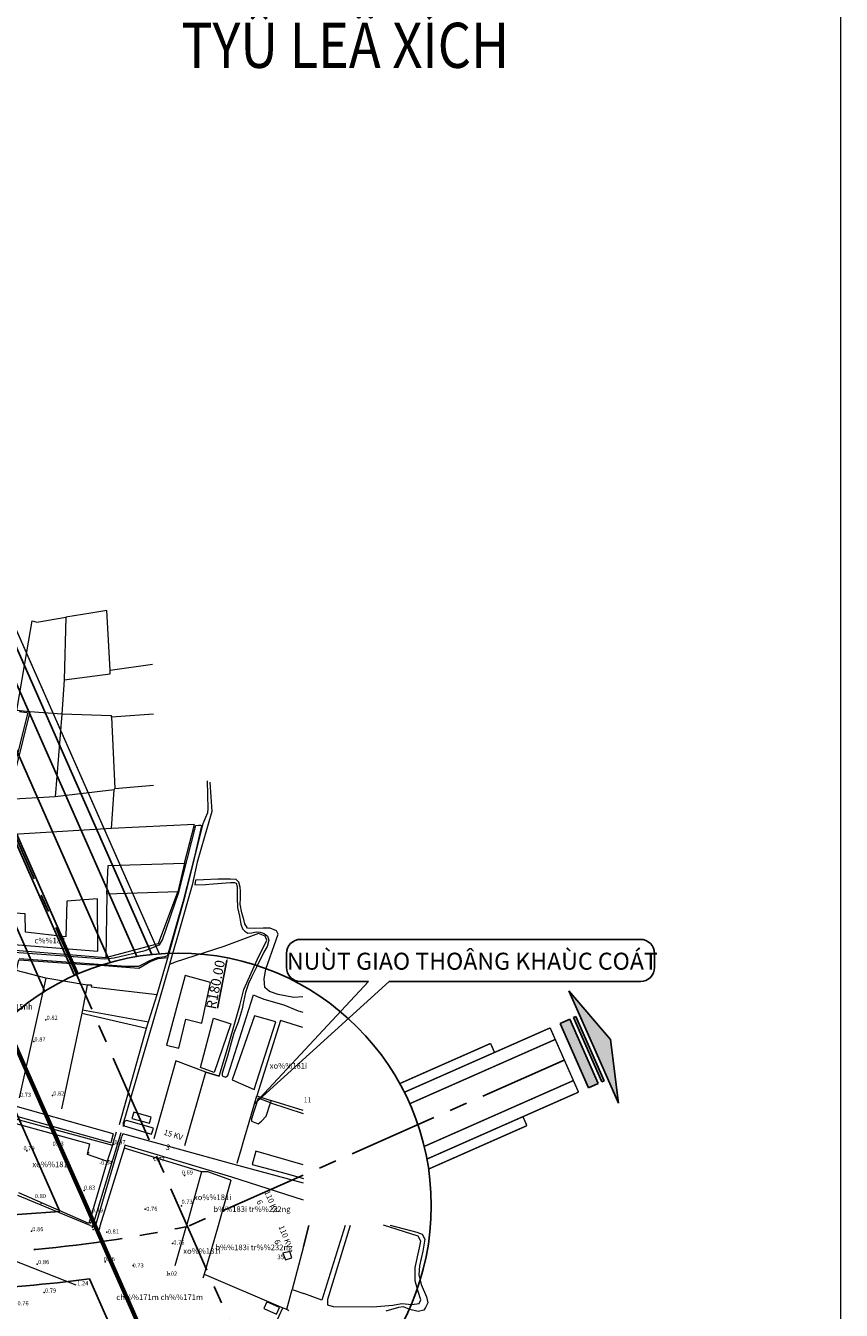
# Model space of a CAD drawing. Extents: x 612304 to 621964, y 1194951 to 1199854.
# Drawn here: x 617119 to 617699, y 1198057 to 1198971 of the extents above; entities that cross this region are included whole.
import ezdxf
from ezdxf.enums import TextEntityAlignment as Align

# ---------------------------------------------------------------- set-up
doc = ezdxf.new("R2010")
doc.units = 0
doc.header["$MEASUREMENT"] = 0
for name, pattern in [('ACAD_ISO14W100', [24, 12, -3, 0, -3, 0, -3, 0, -3]), ('CENTERX2', [101.6, 63.5, -12.7, 12.7, -12.7]), ('DASHED', [0.75, 0.5, -0.25])]:
    doc.linetypes.add(name, pattern=pattern)
doc.layers.get('0').update_dxf_attribs({"lineweight": 0})
doc.layers.add('1', color=8, linetype='Continuous', lineweight=0)
doc.layers.add('DUONG', color=7, linetype='Continuous', lineweight=25)
for name, color, linetype in [('bo dien tich', 220, 'Continuous'), ('CX', 7, 'Continuous'), ('H - KHU SX CNC', 183, 'Continuous'), ('HE', 7, 'Continuous'), ('KHUNG', 7, 'Continuous'), ('ranh qh gd2-A GIAO', 30, 'Continuous'), ('TEXT', 7, 'Continuous'), ('TRUC', 1, 'CENTERX2')]:
    doc.layers.add(name, color=color, linetype=linetype)
doc.styles.add('TXT', font='vharial.ttf')
doc.styles.add('VNI-CON', font='vhelvcn.ttf')
doc.styles.add('VSIMPLEX', font='vhelven.ttf', dxfattribs={"width": 0.85})
doc.dimstyles.new('L', dxfattribs={"dimtxt": 7, "dimasz": 2, "dimexe": 0, "dimexo": 0, "dimgap": 1, "dimtad": 1, "dimzin": 4, "dimdsep": 46, "dimtxsty": 'VNI-CON', "dimcen": 0, "dimaunit": 1, "dimadec": 1, "dimazin": 0, "dimtfac": 1, "dimtmove": 0, "dimatfit": 3, "dimldrblk": 'OBLIQUE', "dimfxl": 0.5, "dimtolj": 1, "dimtzin": 0, "dimarcsym": 2})

# ---------------------------------------------------------------- blocks, each defined once
blk = doc.blocks.new('HD')
for p, q in [((-4.58, 8.76), (-7.2, 0)), ((-4.58, 0), (-4.58, 8.76)), ((-3.99, 5), (-3.62, 5)), ((-3.99, -5), (-3.99, 5)), ((-3.62, 5), (-3.62, -5)), ((-3.07, 5), (-1.56, 5)), ((-3.07, -5), (-3.07, 5)), ((-1.56, 5), (-1.56, -5)), ((-4.58, -8.76), (-7.2, 0)), ((-4.58, 0), (-4.58, -8.76)), ((-3.62, -5), (-3.99, -5)), ((-1.56, -5), (-3.07, -5))]:
    blk.add_line(p, q)
for points in [[(-4.58, -8.76), (-4.58, 8.76), (-7.2, 0)], [(-3.99, -5), (-3.99, 5), (-3.62, -5), (-3.62, 5)], [(-1.56, -5), (-1.56, 5), (-3.07, -5), (-3.07, 5)]]:
    blk.add_solid(points)
blk = doc.blocks.new('*D3')
at = {"layer": 'bo dien tich', "color": 0, "linetype": 'Continuous', "lineweight": -2}
blk.add_line((617255.2, 1198271.72), (617261.89, 1198305.67), dxfattribs=at)
at = {"layer": 'bo dien tich', "color": 0, "linetype": 'Continuous'}
blk.add_solid([(617261.56, 1198305.73), (617262.21, 1198305.6), (617262.27, 1198307.63)], dxfattribs=at)
at = {"layer": 'Defpoints', "color": 0, "linetype": 'Continuous'}
for p in [(617262.27, 1198307.63), (617227.49, 1198131.02)]:
    blk.add_point(p, dxfattribs=at)
at = {"layer": 'bo dien tich', "color": 0, "linetype": 'Continuous', "insert": (617253.86, 1198288.6), "char_height": 7, "attachment_point": 5, "rotation": 78.85793, "style": 'VNI-CON'}
blk.add_mtext('\\A1;R180.00', dxfattribs=at)
blk = doc.blocks.new('_OBLIQUE')
at = {"color": 0, "linetype": 'ByBlock'}
blk.add_line((-0.5, -0.5), (0.5, 0.5), dxfattribs=at)

msp = doc.modelspace()

# ---------------------------------------------------------------- hatches: boundary and pattern name
at = {"layer": 'H - KHU SX CNC'}
msp.add_hatch(color=256, dxfattribs=at).paths.add_polyline_path([(617057.147, 1197714.859), (617262.982, 1197526.733, 0.2973985), (617360.052, 1197510.835), (617396.878, 1197527.095), (617401.987, 1197540.282), (617220.555, 1197951.156, -0.2912296), (617061.607, 1198061.143, -0.0204194), (616981.199, 1198062.457), (616981.77, 1198072.441, -0.1325029), (616499.808, 1198232.502, -0.0127726), (616458.976, 1198261.02), (616445.272, 1198234.347, 0.0869434), (616426.025, 1198172.377), (616416.421, 1198097.584, 0.3924102), (616565.042, 1197889.491), (616815.756, 1197837.961, -0.1352577)])

# ---------------------------------------------------------------- linework, layer by layer
at = {"layer": '1', "linetype": 'Continuous', "lineweight": 0}
for p, q in [((617178.74, 1198512.34), (617208.896, 1198516.712)), ((617179.776, 1198479.02), (617182.25, 1198428.08)), ((617133.01, 1198293.22), (617114.066, 1198207.919)), ((617165.49, 1198288.26), (617162.55, 1198288.22)), ((617158.66, 1198268.11), (617144.166, 1198199.98)), ((617159.145, 1198270.618), (617206.168, 1198262.111)), ((617181.063, 1198182.183), (617070.364, 1198213.39)), ((617283.268, 1198209.327), (617293.27, 1198206.033)), ((617186.476, 1198182.984), (617166.196, 1198116.476)), ((617168.444, 1198116.484), (617187.153, 1198180.467)), ((617181.063, 1198182.183), (617179.25, 1198175.967)), ((617180.492, 1198174.246), (617183.246, 1198183.649)), ((617243.94, 1198155.19), (617188.766, 1198172.181)), ((617264.837, 1198149.368), (617255.76, 1198116.79)), ((617164.5, 1198116.97), (617113.155, 1198138.35)), ((617163.62, 1198118.45), (617113.669, 1198140.363)), ((617164.5, 1198116.97), (617166.196, 1198116.476)), ((617166.196, 1198116.476), (617165.894, 1198115.324)), ((617166.196, 1198116.476), (617165.894, 1198115.324)), ((617225.026, 1198088.487), (617233.202, 1198116.711)), ((617225.026, 1198088.487), (617233.202, 1198116.711)), ((617320.301, 1198117.016), (617316.556, 1198102.03)), ((617316.556, 1198102.03), (617320.301, 1198117.016)), ((617316.556, 1198102.03), (617308.424, 1198071.469)), ((617316.556, 1198102.03), (617308.424, 1198071.469)), ((617245.73, 1198082.26), (617244.767, 1198079.499)), ((617245.73, 1198082.26), (617244.767, 1198079.499)), ((617304.61, 1198057.47), (617308.424, 1198071.469)), ((617304.61, 1198057.47), (617308.424, 1198071.469))]:
    msp.add_line(p, q, dxfattribs=at)
for points in [[(617145.99, 1198505.5), (617178.92, 1198509.89), (617178.74, 1198512.34), (617176.39, 1198554.9), (617165.03, 1198552.99), (617147.27, 1198550.09)], [(617121.65, 1198482.73), (617112.46, 1198483.77), (617118.11, 1198517.27), (617123.23, 1198547.49), (617126.65, 1198546.55), (617147.27, 1198550.09), (617145.99, 1198505.5), (617144.33, 1198481.19)], [(617144.33, 1198481.19), (617121.65, 1198482.73), (617106.29, 1198420.45)], [(617114.096, 1198483.032), (617119.74, 1198482.375), (617120.003, 1198481.588), (617109.632, 1198439.317)], [(617209.694, 1198481.023), (617179.776, 1198479.02), (617179.77, 1198479.95), (617144.33, 1198481.19), (617139.75, 1198422.28)], [(617179.83, 1198399.61), (617181.78, 1198427.15), (617139.75, 1198422.28), (617106.29, 1198420.45), (617102.04, 1198395.23), (617105.99, 1198395.17)], [(617181.78, 1198427.15), (617182.25, 1198428.08), (617209.797, 1198430.567)], [(617185.513, 1198188.879), (617204.716, 1198257.436), (617212.185, 1198281.482), (617219.98, 1198307.72), (617232.223, 1198351.433), (617244.975, 1198403.168), (617248.436, 1198411.183), (617248.618, 1198413.733), (617248.06, 1198433.58)], [(617249.848, 1198432.671), (617251.2, 1198411.73), (617240.77, 1198375.77), (617237.19, 1198359.35), (617227.869, 1198326.834), (617222.48, 1198308.08), (617220.998, 1198302.893), (617210.408, 1198265.828), (617188.46, 1198191.23), (617188.134, 1198190.106), (617188.134, 1198187.605)], [(617231.8, 1198375.05), (617238.99, 1198402.58), (617179.83, 1198399.61), (617105.99, 1198395.17), (617099.1, 1198349.34), (617095.333, 1198349.436), (617093.249, 1198314.502), (617175.84, 1198307.79)], [(617107.269, 1198311.85), (617155.841, 1198308.437), (617175.138, 1198306.862), (617181.702, 1198307.518), (617203.756, 1198312.9), (617213.864, 1198316.838), (617216.096, 1198320.383), (617227.779, 1198354.383), (617239.725, 1198401.904), (617241.957, 1198402.167), (617243.401, 1198402.035), (617243.795, 1198401.51), (617238.806, 1198379.85), (617230.536, 1198347.294), (617220.034, 1198310.931), (617219.378, 1198309.093), (617217.671, 1198308.437), (617212.289, 1198307.518), (617206.775, 1198305.549), (617201.262, 1198302.661), (617199.03, 1198301.479), (617190.103, 1198301.479), (617147.177, 1198304.499), (617114.039, 1198306.959)], [(617176.48, 1198352.91), (617177.4, 1198373.31), (617231.8, 1198375.05), (617226.93, 1198354.6)], [(617315.93, 1198279.787), (617309.571, 1198279.47), (617298.47, 1198281.416), (617292.376, 1198283.553), (617289.002, 1198286.417), (617288.57, 1198292.608), (617289.578, 1198299.518), (617297.064, 1198320.395), (617298.504, 1198324.57), (617297.352, 1198326.729), (617292.745, 1198328.745), (617287.85, 1198328.745), (617281.707, 1198328.45), (617276.536, 1198328.629), (617274.841, 1198331.749), (617273.95, 1198334.959), (617272.631, 1198339.734), (617271.453, 1198345.837), (617271.632, 1198350.206), (617271.632, 1198355.199), (617271.453, 1198357.829), (617270.489, 1198361.577), (617268.669, 1198363.29), (617264.601, 1198363.611), (617255.392, 1198363.611), (617245.221, 1198363.076), (617239.546, 1198362.861), (617239.225, 1198359.542), (617246.72, 1198359.756), (617252.18, 1198360.185), (617264.601, 1198361.362), (617267.277, 1198361.255), (617268.669, 1198360.72), (617269.205, 1198358.471), (617269.205, 1198350.334), (617269.526, 1198343.481), (617270.811, 1198337.378), (617271.881, 1198331.596), (617273.059, 1198328.17), (617274.772, 1198326.564), (617276.807, 1198325.279), (617279.698, 1198325.386), (617282.696, 1198326.029), (617285.694, 1198325.922), (617288.477, 1198324.851), (617290.94, 1198323.138), (617291.797, 1198320.14), (617290.512, 1198315.643), (617288.156, 1198311.681), (617283.017, 1198300.974), (617279.483, 1198293.8), (617277.449, 1198289.41), (617275.094, 1198282.879), (617273.702, 1198276.24), (617272.845, 1198271.315), (617270.061, 1198261.786), (617266.849, 1198253.862), (617262.459, 1198237.588), (617258.48, 1198225.372), (617258.48, 1198223.644), (617261.071, 1198222.636), (617262.655, 1198223.932), (617280.939, 1198281.378), (617282.955, 1198280.226), (617288.138, 1198278.21), (617302.535, 1198274.035), (617312.714, 1198269.912), (617315.969, 1198268.827)], [(617232.008, 1198174.078), (617246.99, 1198226.17), (617256.497, 1198223.348), (617263.132, 1198245.401), (617271.185, 1198273.63), (617273.97, 1198285.135), (617283.496, 1198306.114), (617290.363, 1198320.162), (617289.317, 1198323.014), (617284.564, 1198324.82), (617259.753, 1198315.694), (617225.016, 1198304.454), (617220.998, 1198302.893), (617210.408, 1198265.828), (617188.46, 1198191.23), (617188.134, 1198190.106), (617188.134, 1198187.605)], [(617219.98, 1198307.72), (617212.72, 1198306.82), (617207.85, 1198305.1), (617199.33, 1198300.04), (617165.55, 1198302.63)], [(617162.55, 1198288.22), (617133.01, 1198293.22), (617112.095, 1198298.647), (617113.877, 1198306.069), (617165.55, 1198302.63)], [(617162.55, 1198288.22), (617158.66, 1198268.11), (617204.716, 1198257.436)], [(617165.49, 1198288.26), (617165.25, 1198287.04), (617212.185, 1198281.482)], [(617316.007, 1198258.115), (617300.074, 1198262.916), (617283.268, 1198209.327)], [(617256.497, 1198223.348), (617246.99, 1198226.17), (617225.616, 1198234.269), (617209.827, 1198178.781)], [(617179.25, 1198175.967), (617068.252, 1198207.056), (617070.364, 1198213.39)], [(617269.279, 1198161.43), (617272.239, 1198171.779), (617273.654, 1198176.152), (617278.897, 1198194.666), (617283.268, 1198209.327)], [(617066.708, 1198205.578), (617108.758, 1198193.587), (617180.492, 1198174.246), (617176.636, 1198162.711)], [(617316.216, 1198198.799), (617293.27, 1198206.033), (617292.963, 1198204.4), (617316.223, 1198196.656)], [(617111.63, 1198189.574), (617164.193, 1198175.154), (617162.332, 1198167.828), (617176.636, 1198162.711), (617163.62, 1198118.45)], [(617316.398, 1198147.155), (617267.201, 1198160.463), (617187.766, 1198182.181), (617187.153, 1198180.467)], [(617189.366, 1198174.117), (617188.766, 1198172.181), (617171.49, 1198116.495)], [(617316.441, 1198134.942), (617265.435, 1198151.379), (617265.4, 1198151.39), (617189.366, 1198174.117)], [(617316.352, 1198160.135), (617282.49, 1198169.91), (617279.853, 1198160.512), (617279.85, 1198160.5), (617304.04, 1198154.051), (617316.386, 1198150.418)], [(617264.837, 1198149.368), (617248.3, 1198155.14), (617243.94, 1198155.19), (617233.202, 1198116.711)], [(617171.49, 1198116.495), (617170.912, 1198114.184), (617170.54, 1198113.584), (617170.159, 1198113.389), (617168.012, 1198114.362), (617167.921, 1198114.7), (617168.444, 1198116.484)], [(617171.49, 1198116.495), (617170.912, 1198114.184), (617170.54, 1198113.584), (617170.159, 1198113.389), (617168.012, 1198114.362), (617167.921, 1198114.7), (617168.444, 1198116.484)], [(617255.76, 1198116.79), (617245.73, 1198082.26), (617301.72, 1198058.33)], [(617255.76, 1198116.79), (617245.73, 1198082.26), (617301.72, 1198058.33)], [(617346.175, 1198117.107), (617329.522, 1198063.819), (617316.674, 1198068.592)], [(617346.174, 1198117.107), (617329.522, 1198063.819), (617316.674, 1198068.592)], [(617349.765, 1198117.12), (617333.552, 1198064.279), (617333.552, 1198060.546), (617337.597, 1198059.301), (617365.91, 1198058.99), (617380.222, 1198060.235), (617386.445, 1198061.479), (617393.601, 1198060.857), (617398.89, 1198061.479), (617400.135, 1198063.968), (617397.957, 1198070.813), (617396.09, 1198077.658), (617396.09, 1198086.992), (617399.201, 1198100.993), (617400.135, 1198105.971), (617398.268, 1198109.394), (617373.534, 1198117.204)], [(617378.226, 1198117.22), (617378.224, 1198117.221), (617378.226, 1198117.22), (617397.175, 1198112.204), (617400.92, 1198110.956), (617402.792, 1198107.212), (617401.544, 1198098.787), (617399.047, 1198088.178), (617398.735, 1198081.937), (617400.296, 1198075.072), (617404.04, 1198066.335), (617404.976, 1198061.967), (617403.416, 1198058.534), (617402.168, 1198056.662), (617398.111, 1198055.726), (617392.183, 1198057.286), (617387.814, 1198059.158), (617384.07, 1198058.534), (617375.021, 1198056.038)], [(617154.685, 1198074.535), (617099.555, 1198096.156), (617093.58, 1198098.43)], [(617154.685, 1198074.535), (617099.555, 1198096.156), (617093.58, 1198098.43)], [(617316.556, 1198102.03), (617308.424, 1198071.469), (617316.674, 1198068.592)], [(617316.556, 1198102.03), (617308.424, 1198071.469), (617316.674, 1198068.592)], [(617296.572, 1198046.982), (617301.72, 1198058.33), (617304.61, 1198057.47), (617306.126, 1198056.559)], [(617296.572, 1198046.982), (617301.72, 1198058.33), (617304.61, 1198057.47), (617306.126, 1198056.559)]]:
    msp.add_lwpolyline(points, dxfattribs=at)
for points in [[(617175.84, 1198307.79), (617213.306, 1198317.754), (617226.93, 1198354.6), (617176.48, 1198352.91)], [(617111.35, 1198346.92), (617097, 1198347.19), (617095.2, 1198318.3), (617170.13, 1198312.33), (617169.87, 1198349.68), (617147.93, 1198347.97), (617147.33, 1198322.63), (617118.54, 1198325.83), (617118.32, 1198339.03), (617111.24, 1198339.36)], [(617244.19, 1198261), (617250.31, 1198290.089), (617232.316, 1198294.972), (617218.89, 1198245.35), (617227.752, 1198243.2), (617232.62, 1198263.82), (617244.19, 1198261)], [(617250.31, 1198290.089), (617232.316, 1198294.972), (617218.89, 1198245.35), (617227.752, 1198243.2), (617232.62, 1198263.82), (617244.19, 1198261)], [(617252.419, 1198264.741), (617264.792, 1198260.703), (617252.81, 1198226.06), (617243.042, 1198229.446)], [(617296.74, 1198262.11), (617281.55, 1198266.38), (617265.64, 1198220.72), (617281.36, 1198213.87)], [(617279.403, 1198191.351), (617284.136, 1198189.433), (617286.695, 1198191.223), (617290.021, 1198194.805), (617292.963, 1198204.4), (617284.136, 1198207.598), (617279.531, 1198193.014)], [(617194.32, 1198193.29), (617206.719, 1198189.807), (617207.962, 1198194.229), (617195.562, 1198197.712)], [(617188.825, 1198188.04), (617208.215, 1198181.98), (617209.686, 1198186.222), (617190.383, 1198191.762), (617188.998, 1198190.983), (617188.565, 1198189.425)], [(617301.854, 1198097.322), (617303.691, 1198092.519), (617308.212, 1198094.073), (617306.658, 1198098.452)], [(617301.854, 1198097.322), (617303.691, 1198092.519), (617308.212, 1198094.073), (617306.658, 1198098.452)], [(617288.23, 1198057.98), (617297.263, 1198053.916), (617299.37, 1198058.6), (617290.337, 1198062.664)], [(617288.23, 1198057.98), (617297.263, 1198053.916), (617299.37, 1198058.6), (617290.337, 1198062.664)]]:
    msp.add_lwpolyline(points, close=True, dxfattribs=at)
at = {"layer": '1'}
for p in [(617132.993, 1198263.438), (617124.359, 1198248.051), (617137.765, 1198209.605), (617129.506, 1198204.788), (617119.383, 1198170.184), (617181.359, 1198174.856, 0.973), (617181.359, 1198174.856, 0.973), (617163.497, 1198168.834, 1.187), (617163.497, 1198168.834, 1.187), (617177.887, 1198163.137, 0.989), (617177.887, 1198163.137, 0.989), (617209.955, 1198164.733), (617231.767, 1198152.568), (617160.281, 1198141.849), (617129.79, 1198132.852, 1.412), (617129.79, 1198132.852, 1.412), (617163.801, 1198126.353), (617203.868, 1198128.746), (617229.738, 1198131.026), (617164.704, 1198119.031, 0.832), (617164.704, 1198119.031, 0.832), (617166.736, 1198116.89, 1.102), (617166.736, 1198116.89, 1.102), (617166.785, 1198116.92, 1.506), (617166.785, 1198116.92, 1.506), (617166.785, 1198116.92, 1.506), (617166.886, 1198116.541, 0.992), (617166.886, 1198116.541, 0.992), (617122.802, 1198112.904), (617166.703, 1198114.104, 1.309), (617166.703, 1198114.104, 1.309), (617176.506, 1198112.368), (617176.531, 1198112.368, 0.913), (617176.531, 1198112.368, 0.913), (617223.144, 1198104.162), (617126.947, 1198089.474), (617175.209, 1198091.16), (617195.245, 1198088.626), (617220.886, 1198082.536), (617131.923, 1198069.235)]:
    msp.add_point(p, dxfattribs=at)
at = {"layer": 'bo dien tich', "color": 30, "linetype": 'Continuous', "flags": 128}
msp.add_lwpolyline([(617142.959, 1198126.881), (616944.633, 1198576.012, 0.1029476), (616773.694, 1198814.948), (616766.685, 1198821.408), (616752.554, 1198820.831), (616727.299, 1198793.427, 0.1782654), (616677.158, 1198672.069), (616675.118, 1198619.745, -0.1793474), (616619.101, 1198484.965), (616535.979, 1198395.529, 0.0686623), (616506.467, 1198353.456), (616482.139, 1198306.105, 0.0147949), (616526.86, 1198274.557, 0.1326747), (616984.627, 1198122.359), (617062.293, 1198121.181), (617142.959, 1198126.881)], format="xyb", dxfattribs=at)
at = {"layer": 'bo dien tich', "linetype": 'Continuous', "flags": 128}
msp.add_lwpolyline([(616981.77, 1198072.441, -0.1325029), (616499.808, 1198232.502, -0.0127726), (616458.976, 1198261.02), (616445.272, 1198234.347, 0.0869434), (616426.025, 1198172.377), (616416.421, 1198097.584, 0.3924102), (616565.042, 1197889.491), (616815.756, 1197837.961, -0.1352577), (617057.147, 1197714.859), (617262.982, 1197526.733, 0.2973985), (617360.052, 1197510.835), (617396.878, 1197527.095), (617401.987, 1197540.282), (617164.131, 1198078.934, -0.0464136), (616981.77, 1198072.441)], format="xyb", dxfattribs=at)
at = {"layer": 'bo dien tich', "linetype": 'Continuous'}
msp.add_circle((617227.489, 1198131.022), 180, dxfattribs=at)
at = {"layer": 'CX', "ltscale": 0.01}
for p, q in [((617067.214, 1198630.141), (617208.569, 1198310.025)), ((617057.609, 1198625.899), (617197.744, 1198308.548)), ((617040.228, 1198618.224), (617178.839, 1198304.323)), ((617015.529, 1198607.318), (617153.409, 1198295.072)), ((617018.273, 1198608.53), (617156.154, 1198296.284)), ((616993.574, 1198597.623), (617132.185, 1198283.722))]:
    msp.add_line(p, q, dxfattribs=at)
at = {"layer": 'DUONG', "ltscale": 0.01, "const_width": 1, "flags": 128}
for points in [[(617495.776, 1198249.492), (617392.15, 1198203.733)], [(617508.703, 1198220.219), (617402.453, 1198173.302)]]:
    msp.add_lwpolyline(points, dxfattribs=at)
at = {"layer": 'HE', "ltscale": 0.01, "const_width": 1, "flags": 128}
for points in [[(617071.788, 1198632.16), (617213.824, 1198310.503)], [(617492.141, 1198257.725), (617388.309, 1198211.875)], [(617492.141, 1198257.725), (617512.338, 1198211.986)], [(617512.338, 1198211.986), (617404.384, 1198164.315)]]:
    msp.add_lwpolyline(points, dxfattribs=at)
at = {"layer": 'HE', "linetype": 'DASHED', "ltscale": 0.4, "const_width": 1, "flags": 128}
for points in [[(617449.722, 1198246.646), (617385.035, 1198218.082)], [(617475.574, 1198188.1), (617405.577, 1198157.19)]]:
    msp.add_lwpolyline(points, dxfattribs=at)
at = {"layer": 'HE', "linetype": 'DASHED', "ltscale": 0.2, "const_width": 1, "flags": 128}
for points in [[(617452.549, 1198240.242), (617449.722, 1198246.646)], [(617475.574, 1198188.1), (617472.747, 1198194.503)]]:
    msp.add_lwpolyline(points, dxfattribs=at)
at = {"layer": 'KHUNG', "const_width": 1}
msp.add_lwpolyline([(616109.08, 1196124.512), (617698.98, 1196124.512), (617698.98, 1199470.989), (616109.08, 1199470.989)], close=True, dxfattribs=at)
at = {"layer": 'ranh qh gd2-A GIAO', "color": 6, "linetype": 'ACAD_ISO14W100', "ltscale": 0.5, "const_width": 3, "flags": 128}
msp.add_lwpolyline([(616273.17, 1199338.109), (616873.056, 1198785.251), (616892.23, 1198741.77), (616929.85, 1198656.33), (616956.71, 1198595.84), (616981.6, 1198539.14), (617001.27, 1198494.59), (617011.54, 1198471.34), (617027.47, 1198435.5), (617034.96, 1198418.63), (617068.03, 1198343.42), (617100.55, 1198269.6), (617128.51, 1198206.32), (617158.54, 1198138.68), (617178.71, 1198092.73), (617200.51, 1198043.26), (617211.89, 1198017.16), (617220.83, 1197997.03), (617241.59, 1197949.77), (617254.27, 1197921.16), (617263.66, 1197900.01), (617275.27, 1197874.01), (617287.08, 1197847.3), (617295.26, 1197828.75), (617307.24, 1197801.98), (617325.8, 1197759.42), (617337.37, 1197733.2), (617346.7, 1197712), (617364.5, 1197671.71), (617374.37, 1197649.24), (617382.29, 1197631.32), (617397.23, 1197597.38), (617399.66, 1197591.88), (617416.73, 1197553.56), (617425.14, 1197534.58), (617428.86, 1197526.12), (617459.21, 1197457.73), (617460.23, 1197452.628), (617419.54, 1197437.79), (617383.77, 1197429.85), (617324.66, 1197422.9), (617273.14, 1197427.18), (617253.43, 1197442.03), (617243.9, 1197450.79), (617222, 1197473.46), (617194.83, 1197510.55), (617188.92, 1197518.62), (617179.7, 1197526.61), (617167, 1197549.07), (617156.34, 1197565.98), (617143.59, 1197584.28), (617139.43, 1197586.73), (617132.12, 1197588.95), (617115.35, 1197602.75), (617116.63, 1197605.27), (617069.36, 1197641.04), (617054.49, 1197654.53), (617027.31, 1197662.16), (616967.36, 1197700.54), (616929.08, 1197729.52), (616920.03, 1197734.22), (616904.07, 1197741.27), (616847.19, 1197767.39), (616829.47, 1197773.87), (616821.7, 1197772.34), (616798.29, 1197777.45), (616743.05, 1197789.5), (616705.37, 1197795.45), (616646.33, 1197799.59), (616615.6, 1197804.75), (616598.58, 1197805.75), (616597.47, 1197806.01), (616526.22, 1197822.42), (616508.11, 1197826.59), (616500.81, 1197845.17), (616464.89, 1197875.17), (616440.71, 1197886.01), (616431.9, 1197894.72), (616424.16, 1197902.36), (616412.05, 1197911.01), (616388.97, 1197930.63), (616345.24, 1197965.19), (616310.62, 1197963.64), (616308.8, 1197963.3), (616298.4, 1197965.35), (616287.24, 1197965.29), (616283.89, 1197966.97), (616284.09, 1197969.46), (616279.68, 1197972.13), (616269.23, 1197975.19), (616266.84, 1197969.85), (616251.25, 1197970.43), (616208.83, 1197967.68), (616200.22, 1197967.81), (616188.36, 1197967.99), (616185.39, 1197969.4), (616167.47, 1197973.06), (616158.41, 1197974.91), (616155.99, 1197975.05), (616151.07, 1197977.66), (616120.77, 1197970), (616120.15, 1197964.49), (616116.51, 1197959.93), (616110.77, 1197956.93), (616102.3, 1197955.42), (616089.53, 1197954.63), (616075.68, 1197953.3), (616067.81, 1197953.3), (616044.09, 1197947.18), (615977.95, 1197936.19), (615965.5, 1197934.42), (615959.3, 1197933.22), (615950.02, 1197929.35), (615934.38, 1197925.05), (615920.74, 1197925.07), (615883.33, 1197920.06), (615881.22, 1197916.63), (615877.22, 1197913.08), (615863.51, 1197902.64), (615852.42, 1197898.15), (615842.63, 1197896.11), (615821.07, 1197885.49), (615773.84, 1197846.2), (615766.13, 1197827.6), (615748.23, 1197796.54), (615738.68, 1197789.54), (615737.47, 1197788.08), (615717.1, 1197763.57), (615708.6, 1197767.42), (615702.69, 1197761.18), (615693.28, 1197748.37), (615679.36, 1197740.8), (615665.34, 1197731.74), (615632.27, 1197718.03), (615611.83, 1197702.68), (615612.6, 1197696.52), (615605.8, 1197687.19), (615592.19, 1197676.42), (615570.89, 1197666.18), (615536.3, 1197645.42), (615534.66, 1197644.59), (615509.36, 1197631.88), (615455.36, 1197620.45), (615438.93, 1197612.39), (615429.88, 1197606.83), (615403.98, 1197601.2), (615381.07, 1197596.34), (615366.89, 1197597.35), (615354.91, 1197597.28), (615350.36, 1197594.44), (615342.79, 1197592.2), (615331.19, 1197586.82), (615326.27, 1197584.54), (615321.63, 1197582.4), (615308.52, 1197573.59), (615307.47, 1197572.97), (615299.91, 1197568.44), (615294.01, 1197566.74), (615291.013, 1197561.663), (615287.96, 1197556.49), (615291.78, 1197549.66), (615292.04, 1197545.52), (615289.26, 1197542.12), (615278.9, 1197535.96), (615274.73, 1197532.62), (615252.73, 1197519.05), (615250.86, 1197518.85), (615239.15, 1197501.03), (615237.7, 1197497.31), (615232.42, 1197495.28), (615227.3, 1197494.47), (615224.54, 1197492.93), (615223.82, 1197489.27), (615224.57, 1197476.9), (615224.11, 1197476.34), (615217.04, 1197470.95), (615213.24, 1197469.52), (615211.48, 1197468.05), (615210.26, 1197466.09), (615209.68, 1197462.21), (615208.04, 1197458.53), (615196.39, 1197444.07), (615188.25, 1197433.33), (615177.05, 1197420.32), (615174.51, 1197419.88), (615168.79, 1197421.12), (615161.62, 1197418.57), (615142.69, 1197414.88), (615135.86, 1197414), (615120.91, 1197414.9), (615080.45, 1197400.47), (615064.558, 1197380.072), (615052.48, 1197364.57), (615057.54, 1197347.18), (615058.12, 1197337.02), (615045.35, 1197249.04), (615041.36, 1197235.22), (615032.44, 1197224.52), (614993.15, 1197184.09), (614987.82, 1197181.24), (614964.8, 1197171.27), (614950.27, 1197151.92), (614922.38, 1197109.26), (614910.95, 1197010.39), (614917.09, 1196984.85), (614917.82, 1196935.37), (614928.23, 1196929.67), (614931.03, 1196894.66), (614933.69, 1196877.26), (614921.29, 1196845.9), (614877.47, 1196860.73), (614855.42, 1196868.19), (614806.97, 1196874.24), (614718.01, 1196870.61), (614675.91, 1196867.73), (614634.71, 1196879.02), (614612.63, 1196885.74), (614594.32, 1196892.02), (614583.4, 1196893.19), (614580.19, 1196891.36), (614561.63, 1196891.4), (614551.6, 1196892.59), (614516.7, 1196882.32), (614508.09, 1196879.79), (614447.47, 1196808.73), (614444.46, 1196805.21), (614441.01, 1196794.59), (614440.53, 1196793.13), (614419.54, 1196773.05), (614400.4, 1196762.73), (614348.68, 1196738.1), (614265.83, 1196709.48), (614224.61, 1196696.11), (614215.87, 1196696.12), (614213.26, 1196696.49), (614207.98, 1196693.84), (614203.12, 1196681.38), (614195.2, 1196678.08), (614191.06, 1196676.36), (614186.8, 1196672.23), (614171.37, 1196662.27), (614159.79, 1196655.64), (614114.85, 1196630.09), (614088.77, 1196619.48), (614055.64, 1196603.53), (614038.53, 1196596.55), (614017.47, 1196580.42), (614005.62, 1196571.35), (613968.53, 1196530.21), (613955.48, 1196517.01), (613955.83, 1196514.56), (613930.51, 1196487.98), (613903.55, 1196454.54), (613884.56, 1196432.72), (613863.28, 1196423.61), (613834.5, 1196393.07), (613828.28, 1196384.77), (613798.27, 1196365.6), (613792.72, 1196364.09), (613774.66, 1196354.18), (613721.35, 1196334.67), (613715.11, 1196332.38), (613675.45, 1196309.12), (613658.92, 1196298.71), (613587.47, 1196249.22), (613569.96, 1196237.1), (613544.26, 1196224.03), (613538.53, 1196221.11), (613531.39, 1196215.85), (613503.99, 1196209.09), (613463.43, 1196198.55), (613444.61, 1196197.65), (613408.96, 1196189.23), (613321.23, 1196176.47), (613314.52, 1196178.98), (613310.51, 1196189.52), (613312.24, 1196196.18), (613360.81, 1196264.91), (613375.95, 1196282.68), (613384.01, 1196300.65), (613387.79, 1196329.56), (613385.28, 1196373.6), (613382.51, 1196418.41), (613381.76, 1196430.69), (613375.17, 1196467.62), (613372.08, 1196514.15), (613371.61, 1196548.96), (613366.03, 1196551.88), (613354.72, 1196570.94), (613353.57, 1196576.6), (613355.23, 1196605.9), (613355.8, 1196616.16), (613360.13, 1196630.57), (613359.26, 1196661.54), (613344.89, 1196744.67), (613336.78, 1196776.11), (613323.27, 1196788.55), (613320.47, 1196794.59), (613313.82, 1196808.92), (613303.05, 1196851.78), (613267.28, 1196905.61), (613221.58, 1196954.61), (613200.16, 1196984.29), (613164.17, 1197024.2), (613157.47, 1197028.76), (613073.79, 1197085.69), (613134.3, 1197123.63), (613139.03, 1197185.78), (613127.62, 1197232.33), (613097.55, 1197247.04), (613064.6, 1197273.72), (613030.07, 1197316.73), (613014.35, 1197324.33), (613011.64, 1197336.61), (613014.94, 1197351.07), (613020.13, 1197374.74), (613026.49, 1197382.55), (613039.48, 1197389.4), (613039.64, 1197399.09), (613025.12, 1197403.01), (613026.35, 1197411.47), (613029.5, 1197411.17), (613035.2, 1197431.04), (613031.88, 1197432.74), (613029.89, 1197443.55), (613032.01, 1197446.56), (613035.77, 1197471.07), (613034.01, 1197487.65), (613031.16, 1197502.21), (613016.85, 1197542.19), (613052.96, 1197553.65), (613054.42, 1197550.29), (613070.76, 1197556.53), (613078.83, 1197563.53), (613109.99, 1197567.53), (613134.41, 1197574.41), (613155.89, 1197585.86), (613157.47, 1197586.27), (613170.71, 1197589.73), (613184.89, 1197593.42), (613185.36, 1197591.64), (613224.41, 1197598.63), (613232.31, 1197603.85), (613260.87, 1197632.07), (613257.85, 1197642.87), (613265.54, 1197644.59), (613277.56, 1197647.29), (613284.57, 1197644.59), (613302.77, 1197637.59), (613310.22, 1197638.47), (613310.65, 1197633.24), (613328.25, 1197634.58), (613338.82, 1197640.79), (613343.29, 1197644.59), (613350.55, 1197650.77), (613358.23, 1197660.5), (613363.04, 1197665.09), (613370.31, 1197669.86), (613376.54, 1197673.6), (613386.22, 1197677.16), (613394.71, 1197678.53), (613401.48, 1197681.42), (613407.94, 1197682.44), (613414.72, 1197681.52), (613444.85, 1197679.63), (613455.2, 1197678.51), (613454.96, 1197680.87), (613472.77, 1197687.05), (613478.81, 1197689.75), (613483.77, 1197696.33), (613486.97, 1197706.24), (613490.88, 1197713.68), (613492.9, 1197716.82), (613499.66, 1197719.66), (613503.35, 1197720.09), (613510.78, 1197715.54), (613516.96, 1197706.61), (613523.37, 1197697.04), (613530.34, 1197685.19), (613536.88, 1197677.13), (613539.93, 1197672.7), (613541.88, 1197667.33), (613559.06, 1197684.33), (613574.63, 1197736.49), (613580.53, 1197758.9), (613476.98, 1197795.1), (613416.3, 1197767.96), (613411.48, 1197771.69), (613406.22, 1197791.41), (613393.86, 1197803.21), (613387.87, 1197805.86), (613380.26, 1197809.22), (613379.53, 1197816.41), (613384.61, 1197837.08), (613360.48, 1197854.39), (613349.13, 1197859.26), (613319.99, 1197870.01), (613320.16, 1197876.21), (613304.98, 1197883.42), (613216.09, 1197883.12), (613210.6, 1197880.84), (613198.69, 1197879.53), (613181.51, 1197883.63), (613161.2, 1197906.24), (613158.12, 1197911.88), (613156.51, 1197924.25), (613156.68, 1197931.23), (613158.84, 1197937.53), (613161.99, 1197940), (613161.95, 1197942.99), (613159.82, 1198001.11), (613161.39, 1198001.33), (613161.41, 1198002.8), (613166.31, 1198021.54), (613188.09, 1198034.87), (613212.68, 1198066.07), (613278.05, 1198084.68), (613286.83, 1198096.89), (613286.73, 1198099.24), (613299.97, 1198117.03), (613312.23, 1198140.46), (613324.51, 1198147.75), (613330.48, 1198160.15), (613329.65, 1198180.81), (613329.66, 1198211.58), (613332.37, 1198220.47), (613356.46, 1198266.62), (613376.45, 1198320.91), (613388.08, 1198354.98), (613398.61, 1198368.67), (613406.74, 1198368.67), (613420.26, 1198361.31), (613497.7, 1198312.95), (613512.69, 1198300.28), (613537.21, 1198262.82), (613556.38, 1198238.15), (613567.22, 1198218.16), (613578.6, 1198204.41), (613587.47, 1198197.9), (613593.52, 1198193.45), (613601.18, 1198191.97), (613603.78, 1198193.4), (613608.5, 1198188.73), (613612.34, 1198187.46), (613617.68, 1198188.31), (613643.71, 1198178.54), (613647.46, 1198173.92), (613665.27, 1198173.72), (613678.01, 1198183.38), (613688.88, 1198188.78), (613702.12, 1198189.24), (613725.32, 1198202.48), (613738.62, 1198239.36), (613729.18, 1198307.97), (613708.93, 1198357.65), (613706.28, 1198367.11), (613700.64, 1198403.71), (613706.55, 1198415.06), (613712.98, 1198422.56), (613733.65, 1198431.17), (613744.44, 1198429.99), (613761.04, 1198426.17), (613769.82, 1198423.68), (613819.46, 1198384.39), (613830.75, 1198374.31), (613841.02, 1198361.2), (613846.9, 1198352), (613851.03, 1198342.11), (613852.9, 1198330.19), (613850.88, 1198297.33), (613847.98, 1198285.26), (613838.46, 1198263.88), (613820.406, 1198230.42), (613822.158, 1198213.764), (613831.24, 1198200.76), (613837.93, 1198198.12), (613857.73, 1198180.34), (613867.89, 1198174.49), (613881.67, 1198171.48), (613900.94, 1198171.81), (613929.06, 1198176.4), (613955.1, 1198186.71), (613981.56, 1198199.27), (613983.07, 1198199.99), (614008.76, 1198218.96), (614017.47, 1198227.71), (614043.05, 1198253.42), (614101.27, 1198312.24), (614106.06, 1198315.14), (614110.25, 1198331.055), (614117.57, 1198358.86), (614153.64, 1198494.59), (614171.09, 1198560.27), (614228.509, 1198772.051), (614371.33, 1198813.961), (614417.16, 1198828.9), (614447.47, 1198839.52), (614492.982, 1198861.652), (614501.484, 1198865.787), (614512.709, 1198881.304), (614755.25, 1198659.181), (614780.937, 1198636.487), (614936.037, 1198758.014), (615034.471, 1198874.071), (615238.026, 1198867.713), (615310.045, 1198873.478), (615309.074, 1198769.876), (615742.467, 1198756.531), (615836.781, 1198855.399), (615877.271, 1198898.307), (615965.625, 1198995.456), (615982.79, 1199014.33), (615998.61, 1199031.726), (616043.297, 1199080.86), (616072.001, 1199112.422), (616087.902, 1199129.906), (616116.426, 1199161.27), (616273.17, 1199338.109)], dxfattribs=at)
at = {"layer": 'TEXT'}
msp.add_lwpolyline([(617362.85, 1198290.727), (617314.338, 1198290.727, -0.4142136), (617304.338, 1198300.727), (617304.338, 1198310.77, -0.4142136), (617314.338, 1198320.77), (617556.433, 1198320.77, -0.4142136), (617566.433, 1198310.77), (617566.433, 1198300.727, -0.4142136), (617556.433, 1198290.727), (617377.452, 1198290.727)], format="xyb", dxfattribs=at)
msp.add_lwpolyline([(617362.85, 1198290.727), (617282.104, 1198204.03), (617377.452, 1198290.727)], dxfattribs=at)
at = {"layer": 'TRUC', "lineweight": -3}
for p, q in [((617016.901, 1198607.924), (617589.828, 1197310.465)), ((617502.239, 1198234.855), (617233.952, 1198116.386))]:
    msp.add_line(p, q, dxfattribs=at)
msp.add_lwpolyline([(615868.696, 1198849.922), (616380.313, 1198359.824, 0.2479606), (617233.952, 1198116.386)], format="xyb", dxfattribs=at)

# ---------------------------------------------------------------- block references
at = {"layer": 'KHUNG', "xscale": 4.999999999995376, "yscale": 5, "zscale": 5, "rotation": 203.8251236680651}
msp.add_blockref('HD', (617502.239, 1198234.855), dxfattribs=at)

# ---------------------------------------------------------------- texts
at = {"layer": '1', "linetype": 'Continuous', "lineweight": 0, "style": 'TXT'}
for s, height, p in [('c%%184', 4, (617135.923, 1198319.385)), ('l%%244c b%%215nh', 4, (617096.788, 1198272.266)), ('xo%%181i', 4, (617305.776, 1198230.177)), ('xo%%181i', 4, (617136.797, 1198160.004)), ('xo%%181i', 4, (617251.807, 1198136.579)), ('b%%183i tr%%232ng', 4, (617279.791, 1198128.124, 2303.884)), ('xo%%181i', 4, (617244.169, 1198098.346)), ('xo%%181i', 4, (617244.169, 1198098.346)), ('b%%183i tr%%232ng', 4, (617281.148, 1198100.914)), ('b%%183i tr%%232ng', 4, (617281.148, 1198100.914)), ('35', 3.2, (617300.29, 1198094.214)), ('35', 3.2, (617300.29, 1198094.214)), ('ch%%171m ch%%171m', 4, (617214.102, 1198065.411)), ('ch%%171m ch%%171m', 4, (617214.102, 1198065.411))]:
    msp.add_text(s, height=height, dxfattribs=at).set_placement(p, align=Align.MIDDLE)
at = {"layer": '1'}
for s, p in [('0.82', (617133.518, 1198263.438)), ('0.87', (617124.884, 1198248.051)), ('0.73', (617114.567, 1198208.523)), ('0.82', (617138.29, 1198209.605)), ('0.79', (617117.086, 1198170.537)), ('0.93', (617137.792, 1198173.724)), ('0.97', (617181.859, 1198174.856)), ('-0.54', (617170.994, 1198160.278)), ('0.77', (617209.733, 1198162.744)), ('0.69', (617229.802, 1198153.314)), ('0.83', (617160.189, 1198142.465)), ('0.80', (617125.16, 1198136.495)), ('0.73', (617229.641, 1198132.394)), ('-0.49', (617164.326, 1198126.353)), ('0.76', (617204.518, 1198127.378)), ('0.86', (617123.327, 1198112.904)), ('0.81', (617177.119, 1198111.224)), ('0.76', (617223.793, 1198103.416)), ('0.86', (617127.472, 1198089.474)), ('0.76', (617174.239, 1198091.657)), ('0.73', (617194.774, 1198087.134)), ('1.02', (617218.547, 1198081.293, 3.378)), ('0.79', (617132.448, 1198069.235)), ('1.24', (617155.329, 1198074.381)), ('0.76', (617112.816, 1198060.114))]:
    msp.add_text(s, height=3, dxfattribs=at).set_placement(p)
at = {"layer": '1', "linetype": 'Continuous', "lineweight": 0, "style": 'TXT'}
msp.add_text('11', height=3.6, dxfattribs=at).set_placement((617316.69, 1198204.636))
for s, rotation, p in [('15 KV', 343.09278, (617216.594, 1198181.748)), ('3', 342.95359, (617217.976, 1198171.233)), ('110 KV', 291.880333, (617298.65, 1198116.198)), ('110 KV', 291.880333, (617298.65, 1198116.198)), ('6', 294.06881, (617295.497, 1198105.94)), ('6', 294.06881, (617295.497, 1198105.94))]:
    msp.add_text(s, height=4, rotation=rotation, dxfattribs=at).set_placement(p)
msp.add_text('6', height=4, rotation=293.939571, dxfattribs=at).set_placement((617283.47, 1198132.749, -2303.884), align=Align.CENTER)
msp.add_text('110 KV', height=4, rotation=293.939571, dxfattribs=at).set_placement((617295.625, 1198134.672), align=Align.TOP_CENTER)
at = {"layer": 'TEXT', "style": 'VSIMPLEX', "width": 0.85}
msp.add_text('TYÛ LEÄ XÍCH', height=32.1048, dxfattribs=at).set_placement((617229.44, 1198941.325))
at = {"layer": 'TEXT', "color": 7, "style": 'VSIMPLEX'}
msp.add_text('NUÙT GIAO THOÂNG KHAÙC COÁT', height=12.096, dxfattribs=at).set_placement((617436.721, 1198295.386), align=Align.BOTTOM_CENTER)

# ---------------------------------------------------------------- dimensions: what is measured, and where the dimension line sits
at = {"layer": 'bo dien tich', "linetype": 'Continuous'}
dim = msp.add_radius_dim(center=(617227.489, 1198131.022), mpoint=(617262.273, 1198307.63), dimstyle='L', dxfattribs=at)
dim.commit()
dim.dimension.update_dxf_attribs({"geometry": '*D3', "text_midpoint": (617258.351, 1198287.715), "dimtype": 164})

doc.saveas('drawing.dxf')
